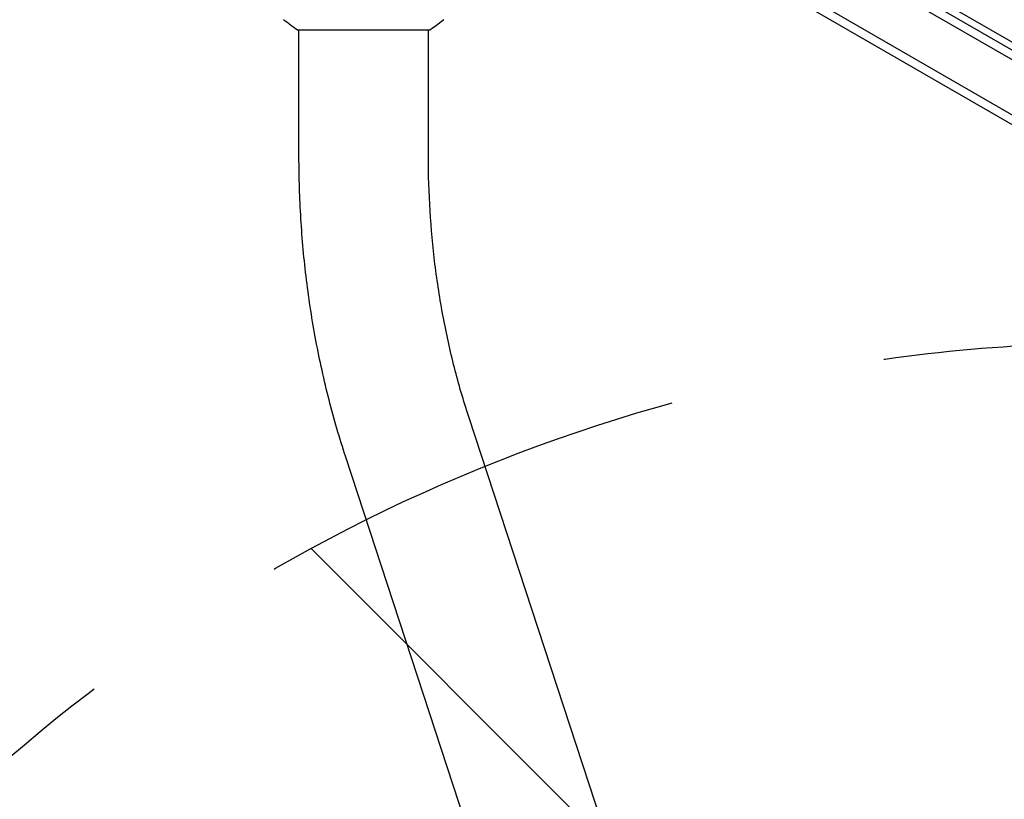
# Model space of a CAD drawing. Units: millimetres. Extents: x -10146 to 11599, y -11520 to 7551.
# Drawn here: x -1038 to -749, y 211 to 440 of the extents above; entities that cross this region are included whole.
import ezdxf

# ---------------------------------------------------------------- set-up
doc = ezdxf.new("R2010")
doc.units = ezdxf.units.MM
doc.header["$LTSCALE"] = 20
doc.linetypes.add('HIDDEN', pattern=[9.525, 6.35, -3.175])
for name, color, linetype in [('2d', 230, 'Continuous'), ('AS-Free_Space', 31, 'HIDDEN'), ('AS-Free_Space_Hatch', 31, 'HIDDEN')]:
    doc.layers.add(name, color=color, linetype=linetype)

msp = doc.modelspace()

# ---------------------------------------------------------------- hatches: boundary and pattern name
at = {"layer": 'AS-Free_Space_Hatch'}
h = msp.add_hatch(dxfattribs=at)
h.set_pattern_fill('ANSI31', color=256, scale=100)
h.set_pattern_definition([(315, (-6492.8, -5849.6), (224.5064, 224.5064), [])])
edge = h.paths.add_edge_path()
edge.add_line((-4492.8, -9297.62), (-4492.8, -5849.6))
edge.add_line((-4492.8, -5849.6), (-6492.8, -5849.6))
edge.add_line((-6492.8, -5849.6), (-6492.8, -9297.62))
edge.add_arc((-5492.8, -9297.62), 1000, 180, 360)
edge = h.paths.add_edge_path()
edge.add_line((-4164.08, -1075.31), (-2386.27, -2103.37))
edge.add_arc((-2886.27, -2969.39), 1000, -116.94239, 60, ccw=False)
edge.add_line((-3339.37, -3860.85), (-5164.08, -2807.36))
edge.add_arc((-4664.08, -1941.33), 1000, 60, 240, ccw=False)
edge = h.paths.add_edge_path()
edge.add_line((3731.51, -3856.16), (2491.77, -6003.45))
edge.add_arc((1625.75, -5503.45), 1000, 150, 330, ccw=False)
edge.add_line((759.72, -5003.45), (1999.46, -2856.16))
edge.add_line((1999.46, -2856.16), (3731.51, -3856.16))
edge = h.paths.add_edge_path()
edge.add_arc((-714.02, -154.72), 500, 0, 360)
edge = h.paths.add_edge_path()
edge.add_line((-2251.42, 5899.57), (-143.49, 2248.54))
edge.add_arc((-1009.52, 1748.54), 1000, -150, 30, ccw=False)
edge.add_line((-1875.55, 1248.54), (-3983.47, 4899.57))
edge.add_arc((-3117.44, 5399.57), 1000, 30, 210, ccw=False)
edge = h.paths.add_edge_path()
edge.add_line((3092.75, 6044.53), (4803.17, 3082))
edge.add_line((4803.17, 3082), (5631.39, 4516.52))
edge.add_arc((6497.41, 4016.52), 1000, -30, 150, ccw=False)
edge.add_line((7363.44, 3516.52), (6137.71, 1393.5))
edge.add_arc((5271.69, 1893.5), 1000, 242.06175, 330, ccw=False)
edge.add_arc((4334.65, 1893.5), 1000, 210, 297.93825, ccw=False)
edge.add_line((3468.62, 1393.5), (1360.7, 5044.53))
edge.add_arc((2226.72, 5544.53), 1000, 30, 210, ccw=False)

# ---------------------------------------------------------------- linework, layer by layer
at = {"layer": '2d'}
for p, q in [((-888.72, 513.1), (-48.32, 27.9)), ((-49.57, 25.73), (-889.97, 510.93)), ((-56.57, 13.61), (-896.97, 498.81)), ((-57.82, 11.45), (-898.22, 496.65)), ((-845.76, 490.61), (-89.28, 53.86)), ((-956.54, 437), (-917.54, 437)), ((-956.04, 399.73), (-956.04, 437)), ((-918.04, 399.73), (-918.04, 437)), ((-787.41, -38.48), (-906.2, 323.5)), ((-823.52, -50.33), (-942.31, 311.65))]:
    msp.add_line(p, q, dxfattribs=at)
msp.add_open_spline([(-956.54, 437), (-957.96, 437.93), (-959.33, 438.97), (-960.54, 440)], degree=3, dxfattribs=at)
for points, knots in [([(-913.54, 440), (-914.58, 439.11), (-915.75, 438.22), (-917.15, 437.26), (-917.34, 437.13), (-917.54, 437)], [0, 0, 0, 0, 4.405135, 4.405135, 5.108724, 5.108724, 5.108724, 5.108724]), ([(-942.31, 311.65), (-944.12, 317.17), (-945.76, 322.79), (-948.68, 334.2), (-949.96, 340), (-952.16, 351.71), (-953.08, 357.63), (-954.56, 369.56), (-955.11, 375.57), (-955.85, 387.63), (-956.04, 393.68), (-956.04, 399.73)], [3.8889626, 3.8889626, 3.8889626, 3.8889626, 3.9783908, 3.9783908, 4.067819, 4.067819, 4.1572472, 4.1572472, 4.2466754, 4.2466754, 4.3361036, 4.3361036, 4.3361036, 4.3361036]), ([(-906.2, 323.5), (-907.75, 328.2), (-909.15, 333.01), (-911.66, 342.82), (-912.76, 347.81), (-914.67, 357.94), (-915.47, 363.08), (-916.75, 373.44), (-917.23, 378.67), (-917.88, 389.18), (-918.04, 394.45), (-918.04, 399.73)], [3.8889626, 3.8889626, 3.8889626, 3.8889626, 3.9783908, 3.9783908, 4.067819, 4.067819, 4.1572472, 4.1572472, 4.2466754, 4.2466754, 4.3361036, 4.3361036, 4.3361036, 4.3361036])]:
    msp.add_open_spline(points, degree=3, knots=knots, dxfattribs=at)
at = {"layer": 'AS-Free_Space'}
msp.add_circle((-714.02, -154.72), 500, dxfattribs=at)

doc.saveas('drawing.dxf')
